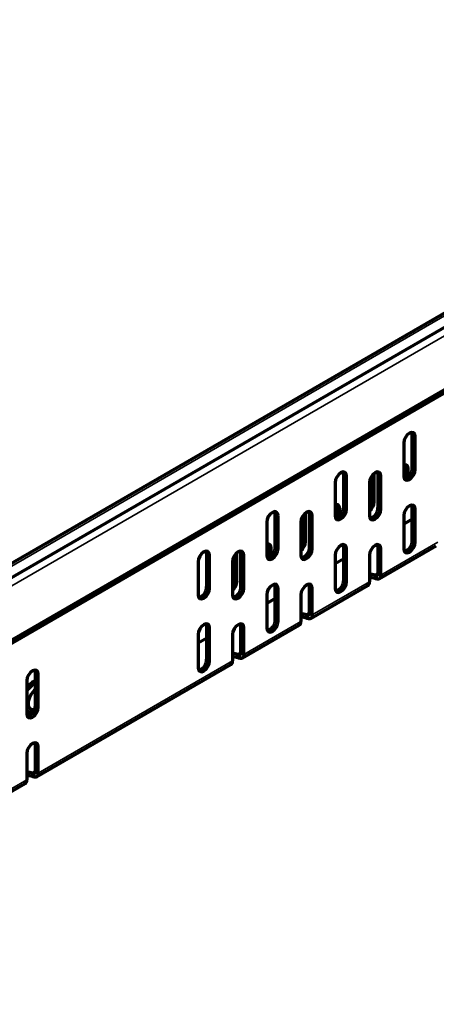
# Model space of a CAD drawing. Units: millimetres. Extents: x -11014 to 1049, y -4579 to -1115.
# Drawn here: x -1564 to -1487, y -3096 to -2913 of the extents above; entities that cross this region are included whole.
import ezdxf

# ---------------------------------------------------------------- set-up
doc = ezdxf.new("R2010")
doc.units = ezdxf.units.MM
doc.header["$LTSCALE"] = 2
doc.layers.add('-D1-[Secció i Contorns]', color=20, linetype='Continuous', lineweight=70)
doc.layers.add('-D3-[Linies secundaries]', color=124, linetype='Continuous', lineweight=35)
doc.layers.add('36776', color=7, linetype='Continuous')

# ---------------------------------------------------------------- blocks, each defined once
blk = doc.blocks.new('1001926-M_002_ISO_view')
at = {"layer": '-D1-[Secció i Contorns]'}
for p, q in [((175.29, 127.28), (-178.26, -76.82)), ((166.24, 123.82), (-187.32, -80.28)), ((-177.13, -83.88), (176.42, 120.22)), ((-176.78, -84.09), (176.78, 120.01)), ((-49.85, -17.76), (-49.85, -13.67)), ((-49.85, -13.67), (-49.5, -13.88)), ((-49.5, -17.96), (-49.5, -13.88)), ((-50.91, -14.69), (-50.91, -18.78)), ((-50.7, -19.05), (-50.7, -17.67)), ((-50.7, -17.67), (-50.35, -17.88)), ((-50.35, -18.82), (-50.35, -17.88)), ((-49.85, -17.76), (-49.5, -17.96)), ((-58.34, -22.65), (-58.34, -18.57)), ((-58.34, -18.57), (-57.98, -18.77)), ((-57.98, -22.86), (-57.98, -18.77)), ((-54.94, -21.76), (-54.94, -18.89)), ((-54.59, -21.96), (-54.59, -18.47)), ((-54.09, -22.65), (-54.09, -18.57)), ((-54.09, -18.57), (-53.74, -18.78)), ((-53.74, -22.86), (-53.74, -18.78)), ((-59.4, -19.59), (-59.4, -23.67)), ((-55.15, -19.59), (-55.15, -23.67)), ((-54.94, -21.76), (-54.59, -21.96)), ((-59.18, -23.94), (-59.18, -22.57)), ((-59.18, -22.57), (-58.83, -22.78)), ((-58.83, -23.72), (-58.83, -22.78)), ((-58.34, -22.65), (-57.98, -22.86)), ((-54.09, -22.65), (-53.74, -22.86)), ((-49.85, -26.74), (-49.85, -22.65)), ((-49.85, -22.65), (-49.5, -22.86)), ((-49.5, -26.94), (-49.5, -22.86)), ((-66.82, -27.55), (-66.82, -23.47)), ((-66.82, -23.47), (-66.47, -23.67)), ((-66.47, -27.76), (-66.47, -23.67)), ((-63.43, -26.65), (-63.43, -23.78)), ((-63.07, -26.86), (-63.07, -23.36)), ((-62.58, -27.55), (-62.58, -23.47)), ((-62.58, -23.47), (-62.23, -23.67)), ((-62.23, -27.76), (-62.23, -23.67)), ((-50.91, -23.67), (-50.91, -27.76)), ((-49.85, -24.12), (-50.91, -24.74)), ((-67.88, -24.49), (-67.88, -28.57)), ((-63.64, -24.49), (-63.64, -28.57)), ((-63.43, -26.65), (-63.07, -26.86)), ((-49.85, -26.74), (-49.5, -26.94)), ((-67.67, -28.84), (-67.67, -27.47)), ((-67.67, -27.47), (-67.32, -27.67)), ((-67.32, -28.62), (-67.32, -27.67)), ((-66.82, -27.55), (-66.47, -27.76)), ((-62.58, -27.55), (-62.23, -27.76)), ((-58.34, -31.64), (-58.34, -27.55)), ((-58.34, -27.55), (-57.98, -27.76)), ((-57.98, -31.84), (-57.98, -27.76)), ((-54.09, -30.82), (-54.09, -27.55)), ((-54.09, -27.55), (-53.74, -27.76)), ((-53.95, -31.48), (-46.88, -27.4)), ((-53.74, -31.02), (-53.74, -27.76)), ((-75.31, -32.45), (-75.31, -28.37)), ((-75.31, -28.37), (-74.95, -28.57)), ((-74.95, -32.65), (-74.95, -28.57)), ((-71.91, -31.55), (-71.91, -28.68)), ((-71.56, -31.76), (-71.56, -28.26)), ((-71.06, -32.45), (-71.06, -28.37)), ((-71.06, -28.37), (-70.71, -28.57)), ((-70.71, -32.65), (-70.71, -28.57)), ((-59.4, -28.57), (-59.4, -32.66)), ((-58.34, -29.02), (-59.4, -29.64)), ((-55.15, -28.57), (-55.15, -31.84)), ((-76.37, -29.39), (-76.37, -33.47)), ((-72.12, -29.39), (-72.12, -33.47)), ((-71.91, -31.55), (-71.56, -31.76)), ((-58.34, -31.64), (-57.98, -31.84)), ((-54.09, -30.82), (-54.46, -31.03)), ((-54.46, -31.03), (-54.46, -31.44)), ((-54.36, -31.06), (-54.28, -31.5)), ((-53.74, -31.02), (-54.09, -30.82)), ((-75.31, -32.45), (-74.95, -32.65)), ((-71.06, -32.45), (-70.71, -32.65)), ((-66.82, -36.53), (-66.82, -32.45)), ((-66.82, -32.45), (-66.47, -32.66)), ((-66.47, -36.74), (-66.47, -32.66)), ((-62.58, -35.72), (-62.58, -32.45)), ((-62.58, -32.45), (-62.23, -32.66)), ((-62.43, -36.38), (-55.36, -32.3)), ((-62.23, -35.92), (-62.23, -32.66)), ((-67.88, -33.47), (-67.88, -37.55)), ((-66.82, -33.92), (-67.88, -34.53)), ((-63.64, -33.47), (-63.64, -36.74)), ((-62.58, -35.72), (-62.94, -35.93)), ((-62.94, -35.93), (-62.94, -36.34)), ((-62.85, -35.96), (-62.77, -36.4)), ((-62.23, -35.92), (-62.58, -35.72)), ((-75.31, -41.43), (-75.31, -37.35)), ((-75.31, -37.35), (-74.95, -37.55)), ((-74.95, -41.64), (-74.95, -37.55)), ((-71.06, -40.62), (-71.06, -37.35)), ((-71.06, -37.35), (-70.71, -37.55)), ((-70.92, -41.28), (-63.85, -37.2)), ((-70.71, -40.82), (-70.71, -37.55)), ((-66.82, -36.53), (-66.47, -36.74)), ((-76.37, -38.37), (-76.37, -42.45)), ((-75.31, -38.82), (-76.37, -39.43)), ((-72.12, -38.37), (-72.12, -41.64)), ((-71.06, -40.62), (-71.43, -40.83)), ((-71.43, -40.83), (-71.43, -41.24)), ((-71.33, -40.86), (-71.25, -41.3)), ((-70.71, -40.82), (-71.06, -40.62)), ((-96.37, -55.97), (-72.33, -42.09)), ((-75.31, -41.43), (-74.95, -41.64)), ((-96.52, -47.15), (-96.52, -43.06)), ((-96.52, -43.06), (-96.17, -43.27)), ((-96.17, -47.35), (-96.17, -43.27)), ((-97.58, -44.08), (-97.58, -48.17)), ((-96.52, -47.15), (-96.17, -47.35)), ((-96.52, -55.31), (-96.52, -52.05)), ((-96.52, -52.05), (-96.17, -52.25)), ((-96.17, -55.52), (-96.17, -52.25)), ((-97.58, -53.07), (-97.58, -56.33)), ((-96.52, -55.31), (-96.88, -55.52)), ((-96.88, -55.52), (-96.88, -55.93)), ((-96.79, -55.55), (-96.71, -56)), ((-96.17, -55.52), (-96.52, -55.31)), ((-104.86, -60.87), (-97.79, -56.79))]:
    blk.add_line(p, q, dxfattribs=at)
at = {"layer": '-D1-[Secció i Contorns]', "flags": 128}
for points in [[(-49.5, -13.88), (-49.55, -13.6), (-49.7, -13.42), (-49.93, -13.37), (-50.2, -13.47), (-50.48, -13.69), (-50.7, -14), (-50.86, -14.35), (-50.91, -14.69)], [(-49.85, -13.67), (-49.9, -13.39), (-49.91, -13.37)], [(-50.35, -17.88), (-50.4, -17.6), (-50.55, -17.42), (-50.78, -17.38), (-50.91, -17.4)], [(-50.91, -18.78), (-50.86, -19.06), (-50.7, -19.23), (-50.48, -19.28), (-50.2, -19.18), (-49.93, -18.97), (-49.7, -18.66), (-49.55, -18.3), (-49.5, -17.96)], [(-50.7, -17.67), (-50.75, -17.39), (-50.76, -17.37)], [(-57.98, -18.77), (-58.04, -18.49), (-58.19, -18.32), (-58.42, -18.27), (-58.69, -18.37), (-58.96, -18.59), (-59.19, -18.89), (-59.34, -19.25), (-59.4, -19.59)], [(-58.34, -18.57), (-58.39, -18.29), (-58.4, -18.27)], [(-53.74, -18.78), (-53.79, -18.49), (-53.95, -18.32), (-54.18, -18.27), (-54.45, -18.37), (-54.72, -18.59), (-54.95, -18.89), (-55.1, -19.25), (-55.15, -19.59)], [(-54.09, -18.57), (-54.15, -18.29), (-54.16, -18.27)], [(-58.83, -22.78), (-58.89, -22.49), (-59.04, -22.32), (-59.27, -22.27), (-59.4, -22.3)], [(-59.4, -23.67), (-59.34, -23.96), (-59.19, -24.13), (-58.96, -24.18), (-58.69, -24.08), (-58.42, -23.86), (-58.19, -23.55), (-58.04, -23.2), (-57.98, -22.86)], [(-59.18, -22.57), (-59.24, -22.29), (-59.25, -22.27)], [(-55.15, -23.67), (-55.1, -23.96), (-54.95, -24.13), (-54.72, -24.18), (-54.45, -24.08), (-54.18, -23.86), (-53.95, -23.56), (-53.79, -23.2), (-53.74, -22.86)], [(-49.5, -22.86), (-49.55, -22.58), (-49.7, -22.4), (-49.93, -22.36), (-50.2, -22.45), (-50.48, -22.67), (-50.7, -22.98), (-50.86, -23.33), (-50.91, -23.67)], [(-49.85, -22.65), (-49.9, -22.37), (-49.91, -22.35)], [(-66.47, -23.67), (-66.52, -23.39), (-66.68, -23.22), (-66.9, -23.17), (-67.18, -23.27), (-67.45, -23.48), (-67.68, -23.79), (-67.83, -24.15), (-67.88, -24.49)], [(-66.82, -23.47), (-66.88, -23.19), (-66.88, -23.17)], [(-62.23, -23.67), (-62.28, -23.39), (-62.43, -23.22), (-62.66, -23.17), (-62.93, -23.27), (-63.2, -23.48), (-63.43, -23.79), (-63.59, -24.15), (-63.64, -24.49)], [(-62.58, -23.47), (-62.63, -23.19), (-62.64, -23.17)], [(-67.32, -27.67), (-67.37, -27.39), (-67.52, -27.22), (-67.75, -27.17), (-67.88, -27.2)], [(-67.88, -28.57), (-67.83, -28.85), (-67.68, -29.03), (-67.45, -29.07), (-67.18, -28.98), (-66.9, -28.76), (-66.68, -28.45), (-66.52, -28.1), (-66.47, -27.76)], [(-67.67, -27.47), (-67.72, -27.19), (-67.73, -27.17)], [(-63.64, -28.57), (-63.59, -28.85), (-63.43, -29.03), (-63.2, -29.08), (-62.93, -28.98), (-62.66, -28.76), (-62.43, -28.45), (-62.28, -28.1), (-62.23, -27.76)], [(-57.98, -27.76), (-58.04, -27.48), (-58.19, -27.3), (-58.42, -27.25), (-58.69, -27.35), (-58.96, -27.57), (-59.19, -27.88), (-59.34, -28.23), (-59.4, -28.57)], [(-58.34, -27.55), (-58.39, -27.27), (-58.4, -27.25)], [(-53.74, -27.76), (-53.79, -27.48), (-53.95, -27.3), (-54.18, -27.25), (-54.45, -27.35), (-54.72, -27.57), (-54.95, -27.88), (-55.1, -28.23), (-55.15, -28.57)], [(-54.09, -27.55), (-54.15, -27.27), (-54.16, -27.25)], [(-50.91, -27.76), (-50.86, -28.04), (-50.7, -28.22), (-50.48, -28.26), (-50.2, -28.17), (-49.93, -27.95), (-49.7, -27.64), (-49.55, -27.28), (-49.5, -26.94)], [(-74.95, -28.57), (-75.01, -28.29), (-75.16, -28.11), (-75.39, -28.07), (-75.66, -28.16), (-75.93, -28.38), (-76.16, -28.69), (-76.31, -29.04), (-76.37, -29.39)], [(-75.31, -28.37), (-75.36, -28.09), (-75.37, -28.07)], [(-70.71, -28.57), (-70.76, -28.29), (-70.92, -28.11), (-71.15, -28.07), (-71.42, -28.16), (-71.69, -28.38), (-71.92, -28.69), (-72.07, -29.05), (-72.12, -29.39)], [(-71.06, -28.37), (-71.12, -28.09), (-71.13, -28.07)], [(-54.09, -30.82), (-54.1, -30.88), (-54.11, -30.94), (-54.14, -30.99), (-54.17, -31.03), (-54.21, -31.05), (-54.26, -31.07), (-54.31, -31.07), (-54.36, -31.06)], [(-53.74, -31.02), (-53.75, -31.15), (-53.78, -31.27), (-53.83, -31.37), (-53.89, -31.44), (-53.97, -31.49), (-54.07, -31.52), (-54.17, -31.53), (-54.28, -31.5)], [(-76.37, -33.47), (-76.31, -33.75), (-76.16, -33.93), (-75.93, -33.97), (-75.66, -33.88), (-75.39, -33.66), (-75.16, -33.35), (-75.01, -33), (-74.95, -32.65)], [(-72.12, -33.47), (-72.07, -33.75), (-71.92, -33.93), (-71.69, -33.97), (-71.42, -33.88), (-71.15, -33.66), (-70.92, -33.35), (-70.76, -33), (-70.71, -32.65)], [(-66.47, -32.66), (-66.52, -32.37), (-66.68, -32.2), (-66.9, -32.15), (-67.18, -32.25), (-67.45, -32.47), (-67.68, -32.77), (-67.83, -33.13), (-67.88, -33.47)], [(-66.82, -32.45), (-66.88, -32.17), (-66.88, -32.15)], [(-62.23, -32.66), (-62.28, -32.37), (-62.43, -32.2), (-62.66, -32.15), (-62.93, -32.25), (-63.2, -32.47), (-63.43, -32.78), (-63.59, -33.13), (-63.64, -33.47)], [(-62.58, -32.45), (-62.63, -32.17), (-62.64, -32.15)], [(-59.4, -32.66), (-59.34, -32.94), (-59.19, -33.11), (-58.96, -33.16), (-58.69, -33.06), (-58.42, -32.85), (-58.19, -32.54), (-58.04, -32.18), (-57.98, -31.84)], [(-62.58, -35.72), (-62.58, -35.78), (-62.6, -35.84), (-62.62, -35.89), (-62.65, -35.93), (-62.69, -35.95), (-62.74, -35.97), (-62.79, -35.97), (-62.85, -35.96)], [(-62.23, -35.92), (-62.24, -36.05), (-62.26, -36.17), (-62.31, -36.26), (-62.38, -36.34), (-62.46, -36.39), (-62.55, -36.42), (-62.65, -36.43), (-62.77, -36.4)], [(-74.95, -37.55), (-75.01, -37.27), (-75.16, -37.1), (-75.39, -37.05), (-75.66, -37.15), (-75.93, -37.36), (-76.16, -37.67), (-76.31, -38.03), (-76.37, -38.37)], [(-75.31, -37.35), (-75.36, -37.07), (-75.37, -37.05)], [(-70.71, -37.55), (-70.76, -37.27), (-70.92, -37.1), (-71.15, -37.05), (-71.42, -37.15), (-71.69, -37.36), (-71.92, -37.67), (-72.07, -38.03), (-72.12, -38.37)], [(-71.06, -37.35), (-71.12, -37.07), (-71.13, -37.05)], [(-67.88, -37.55), (-67.83, -37.84), (-67.68, -38.01), (-67.45, -38.06), (-67.18, -37.96), (-66.9, -37.74), (-66.68, -37.44), (-66.52, -37.08), (-66.47, -36.74)], [(-71.06, -40.62), (-71.07, -40.68), (-71.08, -40.74), (-71.11, -40.79), (-71.14, -40.83), (-71.18, -40.85), (-71.23, -40.87), (-71.28, -40.87), (-71.33, -40.86)], [(-70.71, -40.82), (-70.72, -40.95), (-70.75, -41.07), (-70.8, -41.16), (-70.86, -41.24), (-70.94, -41.29), (-71.04, -41.32), (-71.14, -41.32), (-71.25, -41.3)], [(-76.37, -42.45), (-76.31, -42.73), (-76.16, -42.91), (-75.93, -42.96), (-75.66, -42.86), (-75.39, -42.64), (-75.16, -42.33), (-75.01, -41.98), (-74.95, -41.64)], [(-96.17, -43.27), (-96.22, -42.99), (-96.37, -42.81), (-96.6, -42.77), (-96.87, -42.86), (-97.14, -43.08), (-97.37, -43.39), (-97.53, -43.74), (-97.58, -44.08)], [(-96.52, -43.06), (-96.57, -42.78), (-96.58, -42.76)], [(-96.52, -45.13), (-96.68, -45.28), (-97.01, -45.69), (-97.26, -46.16), (-97.39, -46.65), (-97.39, -47.09), (-97.26, -47.43), (-97.01, -47.62), (-96.68, -47.65), (-96.63, -47.64)], [(-97.58, -48.17), (-97.53, -48.45), (-97.37, -48.62), (-97.14, -48.67), (-96.87, -48.58), (-96.6, -48.36), (-96.37, -48.05), (-96.22, -47.69), (-96.17, -47.35)], [(-96.17, -52.25), (-96.22, -51.97), (-96.37, -51.79), (-96.6, -51.75), (-96.87, -51.84), (-97.14, -52.06), (-97.37, -52.37), (-97.53, -52.72), (-97.58, -53.07)], [(-96.52, -52.05), (-96.57, -51.76), (-96.58, -51.75)], [(-96.52, -55.31), (-96.52, -55.38), (-96.54, -55.43), (-96.56, -55.48), (-96.6, -55.52), (-96.64, -55.55), (-96.68, -55.56), (-96.73, -55.56), (-96.79, -55.55)], [(-96.17, -55.52), (-96.18, -55.65), (-96.21, -55.76), (-96.25, -55.86), (-96.32, -55.93), (-96.4, -55.99), (-96.49, -56.02), (-96.6, -56.02), (-96.71, -56)]]:
    blk.add_lwpolyline(points, dxfattribs=at)
at = {"layer": '-D1-[Secció i Contorns]'}
for centre, radius, start, end in [((-51.14, -17.82), 1.29, 283.1242, 2.7084), ((-56.45, -21.69), 1.51, 329.1232, 357.4105), ((-59.63, -22.71), 1.29, 283.1242, 2.7084), ((-56.15, -21.88), 1.57, 309.6213, 357.0549), ((-55.39, -22.72), 1.29, 283.1242, 2.7084), ((-64.93, -26.59), 1.51, 329.1232, 357.4105), ((-51.14, -26.8), 1.29, 283.1242, 2.7084), ((-68.11, -27.61), 1.29, 283.1242, 2.7084), ((-64.64, -26.78), 1.57, 309.6213, 357.0549), ((-63.87, -27.61), 1.29, 283.1242, 2.7084), ((-73.42, -31.48), 1.51, 329.1232, 357.4105), ((-59.63, -31.7), 1.29, 283.1242, 2.7084), ((-55.03, -32.55), 1.62, 69.4698, 94.4454), ((-55.03, -32.96), 1.62, 69.4698, 94.4454), ((-76.6, -32.51), 1.29, 283.1242, 2.7084), ((-73.12, -31.68), 1.57, 309.6213, 357.0549), ((-72.36, -32.51), 1.29, 283.1242, 2.7084), ((-55.66, -31.89), 0.506, 305.888, 5.4242), ((-63.51, -37.45), 1.62, 69.4698, 94.4454), ((-63.51, -37.86), 1.62, 69.4698, 94.4454), ((-68.11, -36.6), 1.29, 283.1242, 2.7084), ((-64.14, -36.79), 0.506, 305.888, 5.4242), ((-72, -42.35), 1.62, 69.4698, 94.4454), ((-72, -42.76), 1.62, 69.4698, 94.4454), ((-76.6, -41.49), 1.29, 283.1242, 2.7084), ((-72.63, -41.68), 0.506, 305.888, 5.4242), ((-95.12, -46.69), 3, 117.6773, 144.8336), ((-95.16, -46.73), 2.93, 117.6094, 145.5848), ((-95.3, -46.7), 2.66, 117.3014, 149.1067), ((-95.23, -46.76), 2.71, 118.4675, 150.1776), ((-97.81, -47.21), 1.29, 283.1242, 2.7084), ((-97.37, -46.86), 1.24, 260.2401, 297.3549), ((-97.4, -47), 1.23, 261.6163, 291.356), ((-97.45, -57.04), 1.62, 69.4698, 94.4454), ((-97.45, -57.45), 1.62, 69.4698, 94.4454), ((-98.08, -56.38), 0.506, 305.888, 5.4242)]:
    blk.add_arc(centre, radius, start, end, dxfattribs=at)
for points in [[(-54.36, -31.06), (-54.4, -31.05), (-54.43, -31.04), (-54.46, -31.03)], [(-54.28, -31.5), (-54.34, -31.49), (-54.4, -31.47), (-54.46, -31.44)], [(-62.85, -35.96), (-62.88, -35.95), (-62.91, -35.94), (-62.94, -35.93)], [(-62.77, -36.4), (-62.82, -36.39), (-62.88, -36.37), (-62.94, -36.34)], [(-71.33, -40.86), (-71.37, -40.85), (-71.4, -40.84), (-71.43, -40.83)], [(-71.25, -41.3), (-71.31, -41.29), (-71.37, -41.27), (-71.43, -41.24)], [(-96.79, -55.55), (-96.82, -55.55), (-96.85, -55.54), (-96.88, -55.52)], [(-96.71, -56), (-96.77, -55.98), (-96.83, -55.96), (-96.88, -55.93)]]:
    blk.add_open_spline(points, degree=3, dxfattribs=at)
blk.add_open_spline([(-97.62, -47.79), (-97.51, -47.84), (-97.29, -47.94), (-96.98, -47.94), (-96.8, -47.88), (-96.74, -47.86)], degree=3, knots=[0, 0, 0, 0, 0.395299, 0.818229, 1, 1, 1, 1], dxfattribs=at)
at = {"layer": '-D3-[Linies secundaries]'}
for p, q in [((-177.63, -77.49), (175.93, 126.61)), ((166.74, 123.77), (-186.82, -80.33)), ((-53.74, -31.02), (-46.67, -26.94)), ((-62.23, -35.92), (-55.15, -31.84)), ((-70.71, -40.82), (-63.64, -36.74)), ((-96.17, -55.52), (-72.12, -41.64)), ((-104.65, -60.41), (-97.58, -56.33))]:
    blk.add_line(p, q, dxfattribs=at)

msp = doc.modelspace()

# ---------------------------------------------------------------- block references
at = {"layer": '36776', "xscale": 1.5, "yscale": 1.5, "zscale": 1.5}
msp.add_blockref('1001926-M_002_ISO_view', (-1416.55, -2969.44), dxfattribs=at)

doc.saveas('drawing.dxf')
